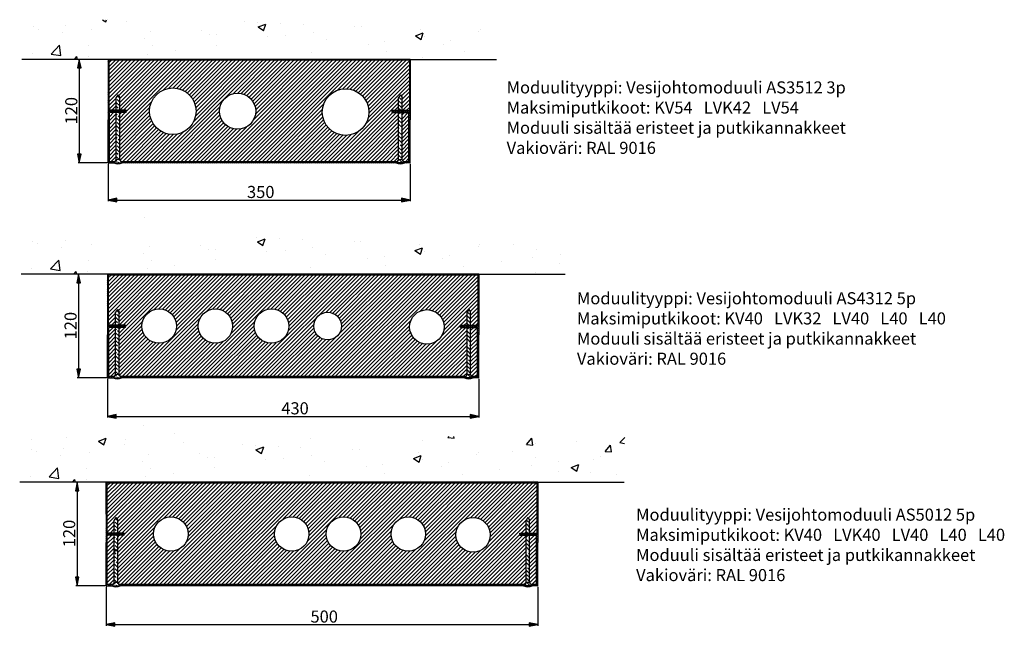
# Paper-space layout 'Layout3' of a CAD drawing. Units: millimetres. Extents: x 2 to 194, y 38 to 255.
# Drawn here: x 4 to 194, y 38 to 155 of the extents above; entities that cross this region are included whole.
import ezdxf

# ---------------------------------------------------------------- set-up
doc = ezdxf.new("R2010")
doc.units = ezdxf.units.MM
doc.styles.add('Mittaluku_300', font='isocpeur.ttf')
doc.styles.add('Note Text (ISO)', font='tahoma.ttf')
doc.dimstyles.new('Default (ISO)$0', dxfattribs={"dimtxt": 3.5, "dimasz": 2.5, "dimexe": 1.5, "dimexo": 1, "dimgap": 0.5, "dimtad": 1, "dimdec": 1, "dimtxsty": 'Mittaluku_300', "dimblk": 'Filled-2', "dimcen": 0.09, "dimclrd": 5, "dimclre": 5, "dimclrt": 5, "dimazin": 2, "dimtfac": 1, "dimtdec": 1, "dimtofl": 0, "dimtmove": 0, "dimatfit": 3, "dimfxl": 1, "dimtzin": 0, "dimlwd": -1, "dimlwe": -1, "dimarcsym": 0})
pattern_1 = [(135, (485.4683, 659.996), (-4.49013, -4.49013), []), (135, (485.4683, 664.486), (-4.49013, -4.49013), [3.175, -1.5875])]
pattern_2 = [(135, (484.724, 411.1124), (-4.49013, -4.49013), []), (135, (484.724, 415.6025), (-4.49013, -4.49013), [3.175, -1.5875])]
pattern_3 = [(135, (483.128, 170.243), (-4.49013, -4.49013), []), (135, (483.128, 174.733), (-4.49013, -4.49013), [3.175, -1.5875])]

# ---------------------------------------------------------------- blocks, each defined once
blk = doc.blocks.new('Filled-2')
at = {"color": 0}
for p, q in [((0, 0), (-1, 0.2)), ((-1, 0.2), (-1, -0.2)), ((-1, 0), (0, 0)), ((-1, -0.2), (0, 0))]:
    blk.add_line(p, q, dxfattribs=at)
blk.add_solid([(-1, -0.2), (0, 0), (-1, 0.2)], dxfattribs=at)
blk = doc.blocks.new('*D963')
at = {"color": 5, "linetype": 'Continuous', "true_color": 0x0000ff, "transparency": 16777216}
for p, q in [((10066.9, -932.3), (10033.1, -932.3)), ((10034.6, -942.3), (10034.6, -1042.3)), ((10066.9, -1052.3), (10033.1, -1052.3))]:
    blk.add_line(p, q, dxfattribs=at)
at = {"layer": 'Defpoints', "color": 0, "transparency": 16777216}
for p in [(10067.9, -932.3), (10034.6, -1052.3), (10067.9, -1052.3)]:
    blk.add_point(p, dxfattribs=at)
at = {"color": 5, "true_color": 0x0000ff, "transparency": 16777216, "xscale": 10, "yscale": 10, "zscale": 10}
for p, rotation in [((10034.6, -932.3), 90), ((10034.6, -1052.3), 270)]:
    blk.add_blockref('Filled-2', p, dxfattribs=dict(at, rotation=rotation))
at = {"color": 5, "transparency": 16777216, "insert": (10027.1, -991.8), "char_height": 14, "attachment_point": 5, "rotation": 90, "style": 'Mittaluku_300'}
blk.add_mtext('120', dxfattribs=at)
blk = doc.blocks.new('*D964')
at = {"color": 5, "linetype": 'Continuous', "true_color": 0x0000ff, "transparency": 16777216}
for p, q in [((10067.9, -1053.3), (10067.9, -1096.7)), ((10417.9, -1053.3), (10417.9, -1096.7)), ((10077.9, -1095.2), (10407.9, -1095.2))]:
    blk.add_line(p, q, dxfattribs=at)
at = {"layer": 'Defpoints', "color": 0, "transparency": 16777216}
for p in [(10067.9, -1052.3), (10417.9, -1052.3), (10417.9, -1095.2)]:
    blk.add_point(p, dxfattribs=at)
at = {"color": 5, "true_color": 0x0000ff, "transparency": 16777216, "xscale": 10, "yscale": 10, "zscale": 10, "rotation": 180}
blk.add_blockref('Filled-2', (10067.9, -1095.2), dxfattribs=at)
at = {"color": 5, "true_color": 0x0000ff, "transparency": 16777216, "xscale": 10, "yscale": 10, "zscale": 10}
blk.add_blockref('Filled-2', (10417.9, -1095.2), dxfattribs=at)
at = {"color": 5, "transparency": 16777216, "insert": (10244.7, -1087.7), "char_height": 14, "attachment_point": 5, "style": 'Mittaluku_300'}
blk.add_mtext('350', dxfattribs=at)
blk = doc.blocks.new('*D965')
at = {"color": 5, "linetype": 'Continuous', "true_color": 0x0000ff, "transparency": 16777216}
for p, q in [((10066.1, -1181.2), (10032.3, -1181.2)), ((10033.8, -1191.2), (10033.8, -1291.2)), ((10066.1, -1301.2), (10032.3, -1301.2))]:
    blk.add_line(p, q, dxfattribs=at)
at = {"layer": 'Defpoints', "color": 0, "transparency": 16777216}
for p in [(10067.1, -1181.2), (10033.8, -1301.2), (10067.1, -1301.2)]:
    blk.add_point(p, dxfattribs=at)
at = {"color": 5, "true_color": 0x0000ff, "transparency": 16777216, "xscale": 10, "yscale": 10, "zscale": 10}
for p, rotation in [((10033.8, -1181.2), 90), ((10033.8, -1301.2), 270)]:
    blk.add_blockref('Filled-2', p, dxfattribs=dict(at, rotation=rotation))
at = {"color": 5, "transparency": 16777216, "insert": (10026.3, -1240.7), "char_height": 14, "attachment_point": 5, "rotation": 90, "style": 'Mittaluku_300'}
blk.add_mtext('120', dxfattribs=at)
blk = doc.blocks.new('*D966')
at = {"color": 5, "linetype": 'Continuous', "true_color": 0x0000ff, "transparency": 16777216}
for p, q in [((10067.1, -1302.2), (10067.1, -1347.3)), ((10497.1, -1302.2), (10497.1, -1347.3)), ((10077.1, -1345.8), (10487.1, -1345.8))]:
    blk.add_line(p, q, dxfattribs=at)
at = {"layer": 'Defpoints', "color": 0, "transparency": 16777216}
for p in [(10067.1, -1301.2), (10497.1, -1301.2), (10497.1, -1345.8)]:
    blk.add_point(p, dxfattribs=at)
at = {"color": 5, "true_color": 0x0000ff, "transparency": 16777216, "xscale": 10, "yscale": 10, "zscale": 10, "rotation": 180}
blk.add_blockref('Filled-2', (10067.1, -1345.8), dxfattribs=at)
at = {"color": 5, "true_color": 0x0000ff, "transparency": 16777216, "xscale": 10, "yscale": 10, "zscale": 10}
blk.add_blockref('Filled-2', (10497.1, -1345.8), dxfattribs=at)
at = {"color": 5, "transparency": 16777216, "insert": (10284.4, -1338.3), "char_height": 14, "attachment_point": 5, "style": 'Mittaluku_300'}
blk.add_mtext('430', dxfattribs=at)
blk = doc.blocks.new('*D967')
at = {"color": 5, "linetype": 'Continuous', "true_color": 0x0000ff, "transparency": 16777216}
for p, q in [((10064.6, -1422.1), (10030.7, -1422.1)), ((10032.2, -1432.1), (10032.2, -1532.1)), ((10064.6, -1542.1), (10030.7, -1542.1))]:
    blk.add_line(p, q, dxfattribs=at)
at = {"layer": 'Defpoints', "color": 0, "transparency": 16777216}
for p in [(10065.6, -1422.1), (10032.2, -1542.1), (10065.6, -1542.1)]:
    blk.add_point(p, dxfattribs=at)
at = {"color": 5, "true_color": 0x0000ff, "transparency": 16777216, "xscale": 10, "yscale": 10, "zscale": 10}
for p, rotation in [((10032.2, -1422.1), 90), ((10032.2, -1542.1), 270)]:
    blk.add_blockref('Filled-2', p, dxfattribs=dict(at, rotation=rotation))
at = {"color": 5, "transparency": 16777216, "insert": (10024.7, -1481.5), "char_height": 14, "attachment_point": 5, "rotation": 90, "style": 'Mittaluku_300'}
blk.add_mtext('120', dxfattribs=at)
blk = doc.blocks.new('*D968')
at = {"color": 5, "linetype": 'Continuous', "true_color": 0x0000ff, "transparency": 16777216}
for p, q in [((10065.6, -1543.1), (10065.6, -1588.5)), ((10565.6, -1543.1), (10565.6, -1588.5)), ((10075.6, -1587), (10555.6, -1587))]:
    blk.add_line(p, q, dxfattribs=at)
at = {"layer": 'Defpoints', "color": 0, "transparency": 16777216}
for p in [(10065.6, -1542.1), (10565.6, -1542.1), (10565.6, -1587)]:
    blk.add_point(p, dxfattribs=at)
at = {"color": 5, "true_color": 0x0000ff, "transparency": 16777216, "xscale": 10, "yscale": 10, "zscale": 10, "rotation": 180}
blk.add_blockref('Filled-2', (10065.6, -1587), dxfattribs=at)
at = {"color": 5, "true_color": 0x0000ff, "transparency": 16777216, "xscale": 10, "yscale": 10, "zscale": 10}
blk.add_blockref('Filled-2', (10565.6, -1587), dxfattribs=at)
at = {"color": 5, "transparency": 16777216, "insert": (10318.2, -1579.5), "char_height": 14, "attachment_point": 5, "style": 'Mittaluku_300'}
blk.add_mtext('500', dxfattribs=at)
blk = doc.blocks.new('A$C117E3783')
h = blk.add_hatch()
h.set_pattern_fill('AR-CONC', color=256, scale=0.5)
h.set_pattern_definition([(50, (485.47, 659.996), (91.092, -7.97), [9.525, -104.775]), (355, (485.47, 660), (-17.622, 95.528), [7.62, -83.82]), (100.451, (493.06, 659.33), (73.47, 87.559), [8.095, -89.045]), (46.184, (485.47, 685.4), (135.54, -21.02), [14.287, -157.162]), (96.636, (496.76, 683.64), (118.702, 123.713), [12.143, -133.568]), (351.184, (485.47, 685.4), (118.7, 123.713), [11.43, -125.73]), (21, (498.17, 679.046), (75.807, -51.133), [9.525, -104.775]), (326, (498.17, 679.05), (30.901, 92.094), [7.62, -83.82]), (71.451, (504.49, 674.785), (106.708, 40.961), [8.095, -89.045]), (37.5, (485.468, 659.996), (1.5443, 42.2775), [0, -82.804, 0, -85.09, 0, -84.1375]), (7.5, (485.47, 659.996), (33.41, 50.0903), [0, -48.514, 0, -80.899, 0, -32.0675]), (327.5, (457.147, 659.996), (67.7953, -2.8644), [0, -31.75, 0, -99.06, 0, -131.445]), (317.5, (444.45, 659.996), (74.065, 12.713), [0, -41.275, 0, -65.786, 0, -93.345])])
h.paths.add_polyline_path([(575.47, 706.01), (25.47, 706.01), (25.47, 660), (125.47, 660), (221.77, 660), (475.47, 660), (575.47, 660)])
h = blk.add_hatch()
h.set_pattern_fill('ANSI31', color=256, scale=0.5, angle=90)
h.set_pattern_definition([(135, (485.4683, 659.996), (-1.122532, -1.122532), [])])
h.paths.add_polyline_path([(134.97, 601), (126.47, 601), (126.47, 659), (221.77, 659), (474.47, 659), (474.47, 601), (465.97, 601), (465.97, 600), (475.47, 600), (475.47, 660), (221.77, 660), (125.47, 660), (125.47, 600), (134.97, 600)])
h.paths.add_polyline_path([(138.97, 601), (134.97, 601), (134.97, 600), (138.97, 600)], flags=17)
h.paths.add_polyline_path([(146.47, 601), (138.97, 601), (138.97, 600), (146.47, 600)], flags=17)
h.paths.add_polyline_path([(465.97, 601), (461.97, 601), (461.97, 600), (465.97, 600)], flags=17)
h.paths.add_polyline_path([(461.97, 601), (454.47, 601), (454.47, 600), (461.97, 600)], flags=17)
h = blk.add_hatch()
h.set_pattern_fill('ANSI31', color=256)
h.set_pattern_definition([(45, (-9942.4246, 1592.326), (-2.245064, 2.245064), [])])
h.paths.add_polyline_path([(221.77, 659), (126.47, 659), (126.47, 601), (134.97, 601), (134.97, 616), (136.97, 619), (138.97, 616), (138.97, 601), (146.47, 601), (146.47, 600), (146.47, 598.5), (138.97, 598.5), (138.97, 543.46, -0.1672336), (140.68, 541.5), (221.77, 541.5), (460.26, 541.5, -0.1672336), (461.97, 543.46), (461.97, 598.5), (454.47, 598.5), (454.47, 600), (454.47, 601), (461.97, 601), (461.97, 616), (463.97, 619), (465.97, 616), (465.97, 601), (474.47, 601), (474.47, 659)])
h.paths.add_polyline_path([(227.47, 600, -1), (173.47, 600, -1)], flags=16)
h.paths.add_polyline_path([(296.47, 600, -1), (254.47, 600, -1)], flags=16)
h.paths.add_polyline_path([(427.47, 599, -1), (373.47, 599, -1)], flags=16)
h.paths.add_polyline_path([(134.97, 598.5), (126.97, 598.5), (126.97, 541.5), (133.26, 541.5, -0.1672336), (134.97, 543.46)], flags=17)
h.paths.add_polyline_path([(465.97, 543.46, -0.1672336), (467.68, 541.5), (473.97, 541.5), (473.97, 598.5), (465.97, 598.5)], flags=17)
h = blk.add_hatch()
h.set_pattern_fill('ANSI33', color=256, angle=90)
h.set_pattern_definition(pattern_1)
h.paths.add_polyline_path([(138.97, 616), (136.97, 619), (134.97, 616), (134.97, 601), (138.97, 601)])
h.paths.add_polyline_path([(132.97, 540), (140.97, 540, 1)])
h = blk.add_hatch()
h.set_pattern_fill('ANSI35', color=256, angle=90)
h.set_pattern_definition([(135, (715.4683, 659.996), (-4.49013, -4.49013), []), (135, (715.4683, 664.486), (-4.49013, -4.49013), [7.9375, -1.5875, 0, -1.5875])])
h.paths.add_polyline_path([(459.97, 540), (467.97, 540, 1)])
h.paths.add_polyline_path([(465.97, 598.5), (461.97, 598.5), (461.97, 543.46, -0.2679492), (465.97, 543.46)])
h.paths.add_polyline_path([(465.97, 616), (463.97, 619), (461.97, 616), (461.97, 601), (465.97, 601)])
h = blk.add_hatch()
h.set_pattern_fill('ANSI31', color=256, scale=0.5)
h.set_pattern_definition([(45, (485.4683, 659.996), (-1.122532, 1.122532), [])])
h.paths.add_polyline_path([(134.97, 600), (125.47, 600), (125.47, 590), (125.47, 540), (132.97, 540, -0.0963961), (133.26, 541.5), (126.97, 541.5), (126.97, 598.5), (134.97, 598.5)])
h.paths.add_polyline_path([(138.97, 600), (134.97, 600), (134.97, 598.5), (138.97, 598.5)])
h.paths.add_polyline_path([(146.47, 600), (138.97, 600), (138.97, 598.5), (146.47, 598.5)])
h.paths.add_polyline_path([(460.26, 541.5), (221.77, 541.5), (140.68, 541.5, -0.0963961), (140.97, 540), (141.97, 540), (221.77, 540), (459.97, 540, -0.0963961)])
h.paths.add_polyline_path([(475.47, 590), (475.47, 600), (465.97, 600), (465.97, 598.5), (473.97, 598.5), (473.97, 541.5), (467.68, 541.5, -0.0963961), (467.97, 540), (475.47, 540)])
h.paths.add_polyline_path([(465.97, 600), (461.97, 600), (461.97, 598.5), (465.97, 598.5)])
h.paths.add_polyline_path([(461.97, 600), (454.47, 600), (454.47, 598.5), (461.97, 598.5)])
h = blk.add_hatch()
h.set_pattern_fill('ANSI33', color=256, angle=90)
h.set_pattern_definition(pattern_1)
h.paths.add_polyline_path([(138.97, 598.5), (134.97, 598.5), (134.97, 543.46, -0.2679492), (138.97, 543.46)])
h = blk.add_hatch()
h.set_pattern_fill('AR-CONC', color=256, scale=0.5)
h.set_pattern_definition([(50, (484.724, 411.11), (91.092, -7.97), [9.525, -104.775]), (355, (484.72, 411.11), (-17.622, 95.528), [7.62, -83.82]), (100.451, (492.315, 410.45), (73.47, 87.559), [8.095, -89.045]), (46.184, (484.72, 436.51), (135.54, -21.02), [14.287, -157.162]), (96.636, (496.02, 434.76), (118.702, 123.713), [12.143, -133.568]), (351.184, (484.72, 436.51), (118.7, 123.713), [11.43, -125.73]), (21, (497.424, 430.16), (75.807, -51.133), [9.525, -104.775]), (326, (497.42, 430.16), (30.901, 92.094), [7.62, -83.82]), (71.451, (503.74, 425.9), (106.708, 40.961), [8.095, -89.045]), (37.5, (484.724, 411.112), (1.5443, 42.2775), [0, -82.804, 0, -85.09, 0, -84.1375]), (7.5, (484.724, 411.112), (33.41, 50.0903), [0, -48.514, 0, -80.899, 0, -32.0675]), (327.5, (456.403, 411.112), (67.7953, -2.8644), [0, -31.75, 0, -99.06, 0, -131.445]), (317.5, (443.7, 411.11), (74.065, 12.713), [0, -41.275, 0, -65.786, 0, -93.345])])
h.paths.add_polyline_path([(654.72, 453.91), (24.72, 453.91), (24.72, 411.11), (124.72, 411.11), (221.02, 411.11), (317.68, 411.11), (554.72, 411.11), (654.72, 411.11)])
h.paths.add_polyline_path([(106.99, 466.78), (192.74, 466.78), (192.74, 478.66), (106.99, 478.66)])
h = blk.add_hatch()
h.set_pattern_fill('ANSI31', color=256, scale=0.5, angle=90)
h.set_pattern_definition([(135, (484.7238, 411.1124), (-1.122532, -1.122532), [])])
h.paths.add_polyline_path([(125.72, 410.11), (221.02, 410.11), (317.68, 410.11), (553.72, 410.11), (553.72, 352.11), (545.22, 352.11), (545.22, 351.11), (554.72, 351.11), (554.72, 411.11), (317.68, 411.11), (221.02, 411.11), (124.72, 411.11), (124.72, 351.11), (134.22, 351.11), (134.22, 352.11), (125.72, 352.11)])
h.paths.add_polyline_path([(138.22, 352.11), (134.22, 352.11), (134.22, 351.11), (138.22, 351.11)], flags=17)
h.paths.add_polyline_path([(145.72, 352.11), (138.22, 352.11), (138.22, 351.11), (145.72, 351.11)], flags=17)
h.paths.add_polyline_path([(545.22, 352.11), (541.22, 352.11), (541.22, 351.11), (545.22, 351.11)], flags=17)
h.paths.add_polyline_path([(541.22, 352.11), (533.72, 352.11), (533.72, 351.11), (541.22, 351.11)], flags=17)
h = blk.add_hatch()
h.set_pattern_fill('ANSI31', color=256)
h.set_pattern_definition([(45, (484.7238, 411.1124), (-2.245064, 2.245064), [])])
h.paths.add_polyline_path([(125.72, 410.11), (125.72, 352.11), (134.22, 352.11), (134.22, 367.11), (136.22, 370.11), (138.22, 367.11), (138.22, 352.11), (145.72, 352.11), (145.72, 351.11), (145.72, 349.61), (138.22, 349.61), (138.22, 294.58, -0.1672336), (139.93, 292.61), (221.02, 292.61), (317.68, 292.61), (539.52, 292.61, -0.1672336), (541.22, 294.58), (541.22, 349.61), (533.72, 349.61), (533.72, 351.11), (533.72, 352.11), (541.22, 352.11), (541.22, 367.11), (543.22, 370.11), (545.22, 367.11), (545.22, 352.11), (553.72, 352.11), (553.72, 410.11), (317.68, 410.11), (221.02, 410.11)])
h.paths.add_polyline_path([(204.72, 351.11, -1), (164.72, 351.11, -1)], flags=16)
h.paths.add_polyline_path([(269.72, 351.11, -1), (229.72, 351.11, -1)], flags=16)
h.paths.add_polyline_path([(334.72, 351.11, -1), (294.72, 351.11, -1)], flags=16)
h.paths.add_polyline_path([(395.72, 351.11, -1), (363.72, 351.11, -1)], flags=16)
h.paths.add_polyline_path([(514.72, 350.11, -1), (474.72, 350.11, -1)], flags=16)
h.paths.add_polyline_path([(134.22, 349.61), (126.22, 349.61), (126.22, 292.61), (132.52, 292.61, -0.1672336), (134.22, 294.58)], flags=17)
h.paths.add_polyline_path([(553.22, 349.61), (545.22, 349.61), (545.22, 294.58, -0.1672336), (546.93, 292.61), (553.22, 292.61)], flags=17)
h = blk.add_hatch()
h.set_pattern_fill('ANSI33', color=256, angle=90)
h.set_pattern_definition(pattern_2)
h.paths.add_polyline_path([(138.22, 367.11), (136.22, 370.11), (134.22, 367.11), (134.22, 352.11), (138.22, 352.11)])
h.paths.add_polyline_path([(132.22, 291.11), (140.22, 291.11, 1)])
h = blk.add_hatch()
h.set_pattern_fill('ANSI35', color=256, angle=90)
h.set_pattern_definition([(135, (794.724, 411.1124), (-4.49013, -4.49013), []), (135, (794.724, 415.6025), (-4.49013, -4.49013), [7.9375, -1.5875, 0, -1.5875])])
h.paths.add_polyline_path([(539.22, 291.11), (547.22, 291.11, 1)])
h.paths.add_polyline_path([(545.22, 349.61), (541.22, 349.61), (541.22, 294.58, -0.2679492), (545.22, 294.58)])
h.paths.add_polyline_path([(545.22, 367.11), (543.22, 370.11), (541.22, 367.11), (541.22, 352.11), (545.22, 352.11)])
h = blk.add_hatch()
h.set_pattern_fill('ANSI31', color=256, scale=0.5)
h.set_pattern_definition([(45, (484.7238, 411.1124), (-1.122532, 1.122532), [])])
h.paths.add_polyline_path([(126.22, 349.61), (134.22, 349.61), (134.22, 351.11), (124.72, 351.11), (124.72, 341.11), (124.72, 291.11), (132.22, 291.11, -0.0963961), (132.52, 292.61), (126.22, 292.61)])
h.paths.add_polyline_path([(138.22, 351.11), (134.22, 351.11), (134.22, 349.61), (138.22, 349.61)])
h.paths.add_polyline_path([(145.72, 351.11), (138.22, 351.11), (138.22, 349.61), (145.72, 349.61)])
h.paths.add_polyline_path([(539.52, 292.61), (317.68, 292.61), (221.02, 292.61), (139.93, 292.61, -0.0963961), (140.22, 291.11), (141.22, 291.11), (221.02, 291.11), (317.68, 291.11), (539.22, 291.11, -0.0963961)])
h.paths.add_polyline_path([(554.72, 341.11), (554.72, 351.11), (545.22, 351.11), (545.22, 349.61), (553.22, 349.61), (553.22, 292.61), (546.93, 292.61, -0.0963961), (547.22, 291.11), (554.72, 291.11)])
h.paths.add_polyline_path([(545.22, 351.11), (541.22, 351.11), (541.22, 349.61), (545.22, 349.61)])
h.paths.add_polyline_path([(541.22, 351.11), (533.72, 351.11), (533.72, 349.61), (541.22, 349.61)])
h = blk.add_hatch()
h.set_pattern_fill('ANSI33', color=256, angle=90)
h.set_pattern_definition(pattern_2)
h.paths.add_polyline_path([(138.22, 349.61), (134.22, 349.61), (134.22, 294.58, -0.2679492), (138.22, 294.58)])
h = blk.add_hatch()
h.set_pattern_fill('AR-CONC', color=256, scale=0.5)
h.set_pattern_definition([(50, (483.13, 170.24), (91.092, -7.97), [9.525, -104.775]), (355, (483.13, 170.24), (-17.622, 95.528), [7.62, -83.82]), (100.451, (490.72, 169.58), (73.47, 87.559), [8.095, -89.045]), (46.184, (483.13, 195.64), (135.54, -21.02), [14.287, -157.162]), (96.636, (494.42, 193.89), (118.702, 123.713), [12.143, -133.568]), (351.184, (483.13, 195.64), (118.7, 123.713), [11.43, -125.73]), (21, (495.83, 189.29), (75.807, -51.133), [9.525, -104.775]), (326, (495.83, 189.29), (30.901, 92.094), [7.62, -83.82]), (71.451, (502.145, 185.03), (106.708, 40.961), [8.095, -89.045]), (37.5, (483.128, 170.243), (1.5443, 42.2775), [0, -82.804, 0, -85.09, 0, -84.1375]), (7.5, (483.13, 170.243), (33.41, 50.0903), [0, -48.514, 0, -80.899, 0, -32.0675]), (327.5, (454.807, 170.243), (67.7953, -2.8644), [0, -31.75, 0, -99.06, 0, -131.445]), (317.5, (442.107, 170.243), (74.065, 12.713), [0, -41.275, 0, -65.786, 0, -93.345])])
h.paths.add_polyline_path([(723.79, 223.37), (23.13, 223.37), (23.13, 170.24), (123.13, 170.24), (219.43, 170.24), (359.89, 170.24), (386.08, 170.24), (623.13, 170.24), (723.13, 170.24)])
h.paths.add_polyline_path([(125.26, 225.91), (211.02, 225.91), (211.02, 237.79), (125.26, 237.79)])
h = blk.add_hatch()
h.set_pattern_fill('ANSI31', color=256, scale=0.5, angle=90)
h.set_pattern_definition([(135, (483.1279, 170.2431), (-1.122532, -1.122532), [])])
h.paths.add_polyline_path([(124.13, 169.24), (219.43, 169.24), (359.89, 169.24), (386.08, 169.24), (622.13, 169.24), (622.13, 111.24), (613.63, 111.24), (613.63, 110.24), (623.13, 110.24), (623.13, 170.24), (386.08, 170.24), (359.89, 170.24), (219.43, 170.24), (123.13, 170.24), (123.13, 110.24), (132.63, 110.24), (132.63, 111.24), (124.13, 111.24)])
h.paths.add_polyline_path([(613.63, 111.24), (609.63, 111.24), (609.63, 110.24), (613.63, 110.24)], flags=17)
h.paths.add_polyline_path([(609.63, 111.24), (602.13, 111.24), (602.13, 110.24), (609.63, 110.24)], flags=17)
h.paths.add_polyline_path([(136.63, 111.24), (132.63, 111.24), (132.63, 110.24), (136.63, 110.24)], flags=17)
h.paths.add_polyline_path([(144.13, 111.24), (136.63, 111.24), (136.63, 110.24), (144.13, 110.24)], flags=17)
h = blk.add_hatch()
h.set_pattern_fill('ANSI31', color=256)
h.set_pattern_definition([(45, (483.128, 170.243), (-2.245064, 2.245064), [])])
edge = h.paths.add_edge_path()
edge.add_line((124.13, 169.24), (124.13, 111.24))
edge.add_line((124.13, 111.24), (132.63, 111.24))
edge.add_line((132.63, 111.24), (132.63, 126.24))
edge.add_line((132.63, 126.24), (134.63, 129.24))
edge.add_line((134.63, 129.24), (136.63, 126.24))
edge.add_line((136.63, 126.24), (136.63, 111.24))
edge.add_line((136.63, 111.24), (144.13, 111.24))
edge.add_line((144.13, 111.24), (144.13, 110.24))
edge.add_line((144.13, 110.24), (144.13, 108.74))
edge.add_line((144.13, 108.74), (136.63, 108.74))
edge.add_line((136.63, 108.74), (136.63, 53.71))
edge.add_arc((134.63, 50.24), 4, 22.02431, 60, ccw=False)
edge.add_line((138.34, 51.74), (219.43, 51.74))
edge.add_line((219.43, 51.74), (359.89, 51.74))
edge.add_line((359.89, 51.74), (386.08, 51.74))
edge.add_line((386.08, 51.74), (607.92, 51.74))
edge.add_arc((611.63, 50.24), 4, 120, 157.97569, ccw=False)
edge.add_line((609.63, 53.71), (609.63, 108.74))
edge.add_line((609.63, 108.74), (602.13, 108.74))
edge.add_line((602.13, 108.74), (602.13, 110.24))
edge.add_line((602.13, 110.24), (602.13, 111.24))
edge.add_line((602.13, 111.24), (609.63, 111.24))
edge.add_line((609.63, 111.24), (609.63, 126.24))
edge.add_line((609.63, 126.24), (611.63, 129.24))
edge.add_line((611.63, 129.24), (613.63, 126.24))
edge.add_line((613.63, 126.24), (613.63, 111.24))
edge.add_line((613.63, 111.24), (622.13, 111.24))
edge.add_line((622.13, 111.24), (622.13, 169.24))
edge.add_line((622.13, 169.24), (386.08, 169.24))
edge.add_line((386.08, 169.24), (359.89, 169.24))
edge.add_line((359.89, 169.24), (219.43, 169.24))
edge.add_line((219.43, 169.24), (124.13, 169.24))
edge = h.paths.add_edge_path(flags=16)
edge.add_arc((198.13, 110.24), 20, 0, 360)
edge = h.paths.add_edge_path(flags=16)
edge.add_arc((338.13, 110.24), 20, 0, 360)
edge = h.paths.add_edge_path(flags=16)
edge.add_arc((398.13, 110.24), 20, 0, 360)
edge = h.paths.add_edge_path(flags=16)
edge.add_arc((473.13, 110.24), 20, 0, 360)
edge = h.paths.add_edge_path(flags=16)
edge.add_arc((548.13, 109.24), 20, 0, 360)
edge = h.paths.add_edge_path(flags=17)
edge.add_line((124.63, 51.74), (130.92, 51.74))
edge.add_arc((134.63, 50.24), 4, 120, 157.97569, ccw=False)
edge.add_line((132.63, 53.71), (132.63, 108.74))
edge.add_line((132.63, 108.74), (124.63, 108.74))
edge.add_line((124.63, 108.74), (124.63, 51.74))
edge = h.paths.add_edge_path(flags=17)
edge.add_arc((611.63, 50.24), 4, 22.02431, 60, ccw=False)
edge.add_line((615.34, 51.74), (621.63, 51.74))
edge.add_line((621.63, 51.74), (621.63, 108.74))
edge.add_line((621.63, 108.74), (613.63, 108.74))
edge.add_line((613.63, 108.74), (613.63, 53.71))
h = blk.add_hatch()
h.set_pattern_fill('ANSI33', color=256, angle=90)
h.set_pattern_definition(pattern_3)
h.paths.add_polyline_path([(136.63, 126.24), (134.63, 129.24), (132.63, 126.24), (132.63, 111.24), (136.63, 111.24)])
h.paths.add_polyline_path([(130.63, 50.24), (138.63, 50.24, 1)])
h = blk.add_hatch()
h.set_pattern_fill('ANSI35', color=256, angle=90)
h.set_pattern_definition([(135, (863.128, 170.243), (-4.49013, -4.49013), []), (135, (863.128, 174.733), (-4.49013, -4.49013), [7.9375, -1.5875, 0, -1.5875])])
h.paths.add_polyline_path([(607.63, 50.24), (615.63, 50.24, 1)])
h.paths.add_polyline_path([(613.63, 108.74), (609.63, 108.74), (609.63, 53.71, -0.2679492), (613.63, 53.71)])
h.paths.add_polyline_path([(613.63, 126.24), (611.63, 129.24), (609.63, 126.24), (609.63, 111.24), (613.63, 111.24)])
h = blk.add_hatch()
h.set_pattern_fill('ANSI31', color=256, scale=0.5)
h.set_pattern_definition([(45, (483.1279, 170.2431), (-1.122532, 1.122532), [])])
h.paths.add_polyline_path([(124.63, 108.74), (132.63, 108.74), (132.63, 110.24), (123.13, 110.24), (123.13, 100.24), (123.13, 50.24), (130.63, 50.24, -0.0963961), (130.92, 51.74), (124.63, 51.74)])
h.paths.add_polyline_path([(136.63, 110.24), (132.63, 110.24), (132.63, 108.74), (136.63, 108.74)])
h.paths.add_polyline_path([(144.13, 110.24), (136.63, 110.24), (136.63, 108.74), (144.13, 108.74)])
h.paths.add_polyline_path([(607.92, 51.74), (386.08, 51.74), (359.89, 51.74), (219.43, 51.74), (138.34, 51.74, -0.0963961), (138.63, 50.24), (139.63, 50.24), (219.43, 50.24), (359.89, 50.24), (386.08, 50.24), (607.63, 50.24, -0.0963961)])
h.paths.add_polyline_path([(623.13, 100.24), (623.13, 110.24), (613.63, 110.24), (613.63, 108.74), (621.63, 108.74), (621.63, 51.74), (615.34, 51.74, -0.0963961), (615.63, 50.24), (623.13, 50.24)])
h.paths.add_polyline_path([(613.63, 110.24), (609.63, 110.24), (609.63, 108.74), (613.63, 108.74)])
h.paths.add_polyline_path([(609.63, 110.24), (602.13, 110.24), (602.13, 108.74), (609.63, 108.74)])
h = blk.add_hatch()
h.set_pattern_fill('ANSI33', color=256, angle=90)
h.set_pattern_definition(pattern_3)
h.paths.add_polyline_path([(136.63, 108.74), (132.63, 108.74), (132.63, 53.71, -0.2679492), (136.63, 53.71)])
for p, q in [((125.47, 660), (25.47, 660)), ((221.77, 660), (125.47, 660)), ((125.47, 660), (125.47, 590)), ((221.77, 659), (126.47, 659)), ((126.47, 659), (126.47, 601)), ((475.47, 660), (221.77, 660)), ((474.47, 659), (221.77, 659)), ((474.47, 659), (474.47, 601)), ((475.47, 660), (475.47, 590)), ((475.47, 660), (575.47, 660)), ((475.47, 660), (475.47, 590)), ((136.97, 619), (134.97, 616)), ((136.97, 619), (138.97, 616)), ((463.97, 619), (461.97, 616)), ((463.97, 619), (465.97, 616)), ((125.47, 600), (146.47, 600)), ((125.47, 600), (146.47, 600)), ((146.47, 601), (126.47, 601)), ((146.47, 598.5), (126.97, 598.5)), ((126.97, 541.5), (126.97, 598.5)), ((146.47, 600), (146.47, 601)), ((146.47, 598.5), (146.47, 600)), ((454.47, 600), (454.47, 601)), ((454.47, 601), (474.47, 601)), ((475.47, 600), (454.47, 600)), ((475.47, 600), (454.47, 600)), ((454.47, 598.5), (454.47, 600)), ((454.47, 598.5), (473.97, 598.5)), ((473.97, 541.5), (473.97, 598.5)), ((125.47, 540), (125.47, 590)), ((475.47, 540), (475.47, 590)), ((475.47, 540), (475.47, 590)), ((125.47, 540), (141.97, 540)), ((133.26, 541.5), (126.97, 541.5)), ((221.77, 541.5), (140.68, 541.5)), ((221.77, 540), (141.97, 540)), ((460.26, 541.5), (221.77, 541.5)), ((475.47, 540), (221.77, 540)), ((473.97, 541.5), (467.68, 541.5)), ((467.68, 541.5), (473.97, 541.5)), ((124.72, 411.11), (24.72, 411.11)), ((221.02, 411.11), (124.72, 411.11)), ((124.72, 411.11), (124.72, 341.11)), ((317.68, 411.11), (221.02, 411.11)), ((554.72, 411.11), (317.68, 411.11)), ((554.72, 411.11), (554.72, 341.11)), ((554.72, 411.11), (654.72, 411.11)), ((554.72, 411.11), (554.72, 341.11)), ((221.02, 410.11), (125.72, 410.11)), ((125.72, 410.11), (125.72, 352.11)), ((317.68, 410.11), (221.02, 410.11)), ((553.72, 410.11), (317.68, 410.11)), ((553.72, 410.11), (553.72, 352.11)), ((136.22, 370.11), (134.22, 367.11)), ((136.22, 370.11), (138.22, 367.11)), ((543.22, 370.11), (541.22, 367.11)), ((543.22, 370.11), (545.22, 367.11)), ((124.72, 351.11), (145.72, 351.11)), ((124.72, 351.11), (145.72, 351.11)), ((145.72, 352.11), (125.72, 352.11)), ((145.72, 349.61), (126.22, 349.61)), ((126.22, 292.61), (126.22, 349.61)), ((145.72, 351.11), (145.72, 352.11)), ((145.72, 349.61), (145.72, 351.11)), ((533.72, 351.11), (533.72, 352.11)), ((533.72, 352.11), (553.72, 352.11)), ((554.72, 351.11), (533.72, 351.11)), ((554.72, 351.11), (533.72, 351.11)), ((533.72, 349.61), (533.72, 351.11)), ((533.72, 349.61), (553.22, 349.61)), ((553.22, 292.61), (553.22, 349.61)), ((124.72, 291.11), (124.72, 341.11)), ((554.72, 291.11), (554.72, 341.11)), ((554.72, 291.11), (554.72, 341.11)), ((124.72, 291.11), (141.22, 291.11)), ((132.52, 292.61), (126.22, 292.61)), ((221.02, 292.61), (139.93, 292.61)), ((221.02, 291.11), (141.22, 291.11)), ((317.68, 292.61), (221.02, 292.61)), ((317.68, 291.11), (221.02, 291.11)), ((539.52, 292.61), (317.68, 292.61)), ((554.72, 291.11), (317.68, 291.11)), ((553.22, 292.61), (546.93, 292.61)), ((546.93, 292.61), (553.22, 292.61)), ((123.13, 170.24), (23.13, 170.24)), ((219.43, 170.24), (123.13, 170.24)), ((123.13, 133.27), (123.13, 170.24)), ((219.43, 169.24), (124.13, 169.24)), ((124.13, 169.24), (124.13, 111.24)), ((359.89, 170.24), (219.43, 170.24)), ((359.89, 169.24), (219.43, 169.24)), ((386.08, 170.24), (359.89, 170.24)), ((386.08, 169.24), (359.89, 169.24)), ((623.13, 170.24), (386.08, 170.24)), ((622.13, 169.24), (386.08, 169.24)), ((622.13, 169.24), (622.13, 111.24)), ((623.13, 170.24), (623.13, 100.24)), ((623.13, 170.24), (723.13, 170.24)), ((623.13, 170.24), (623.13, 100.24)), ((123.13, 133.27), (123.13, 63.27)), ((134.63, 129.24), (132.63, 126.24)), ((134.63, 129.24), (136.63, 126.24)), ((611.63, 129.24), (609.63, 126.24)), ((611.63, 129.24), (613.63, 126.24)), ((123.13, 110.24), (144.13, 110.24)), ((123.13, 110.24), (144.13, 110.24)), ((144.13, 111.24), (124.13, 111.24)), ((144.13, 108.74), (124.63, 108.74)), ((124.63, 51.74), (124.63, 108.74)), ((144.13, 110.24), (144.13, 111.24)), ((144.13, 108.74), (144.13, 110.24)), ((602.13, 110.24), (602.13, 111.24)), ((602.13, 111.24), (622.13, 111.24)), ((623.13, 110.24), (602.13, 110.24)), ((623.13, 110.24), (602.13, 110.24)), ((602.13, 108.74), (602.13, 110.24)), ((602.13, 108.74), (621.63, 108.74)), ((621.63, 51.74), (621.63, 108.74)), ((123.13, 50.24), (123.13, 100.24)), ((134.63, 92.27), (132.63, 89.27)), ((134.63, 92.27), (136.63, 89.27)), ((623.13, 50.24), (623.13, 100.24)), ((623.13, 50.24), (623.13, 100.24)), ((123.13, 50.24), (139.63, 50.24)), ((130.92, 51.74), (124.63, 51.74)), ((219.43, 51.74), (138.34, 51.74)), ((219.43, 50.24), (139.63, 50.24)), ((359.89, 51.74), (219.43, 51.74)), ((359.89, 50.24), (219.43, 50.24)), ((386.08, 51.74), (359.89, 51.74)), ((386.08, 50.24), (359.89, 50.24)), ((607.92, 51.74), (386.08, 51.74)), ((623.13, 50.24), (386.08, 50.24)), ((621.63, 51.74), (615.34, 51.74)), ((615.34, 51.74), (621.63, 51.74))]:
    blk.add_line(p, q)
at = {"color": 0}
for p, q in [((134.97, 543.46), (134.97, 616)), ((138.97, 543.46), (138.97, 616)), ((461.97, 543.46), (461.97, 616)), ((465.97, 543.46), (465.97, 616)), ((134.22, 294.58), (134.22, 367.11)), ((138.22, 294.58), (138.22, 367.11)), ((541.22, 294.58), (541.22, 367.11)), ((545.22, 294.58), (545.22, 367.11)), ((132.63, 53.71), (132.63, 126.24)), ((136.63, 53.71), (136.63, 126.24)), ((609.63, 53.71), (609.63, 126.24)), ((613.63, 53.71), (613.63, 126.24))]:
    blk.add_line(p, q, dxfattribs=at)
for centre, radius in [((200.47, 600), 27), ((275.47, 600), 21), ((400.47, 599), 27), ((184.72, 351.11), 20), ((249.72, 351.11), 20), ((314.72, 351.11), 20), ((379.72, 351.11), 16), ((494.72, 350.11), 20), ((198.13, 110.24), 20), ((338.13, 110.24), 20), ((398.13, 110.24), 20), ((473.13, 110.24), 20), ((548.13, 109.24), 20)]:
    blk.add_circle(centre, radius)
for centre, radius, start, end in [((136.97, 551.95), 12.95, 247.29526, 292.70474), ((136.97, 551.95), 12.95, 247.29526, 292.70474), ((136.97, 540), 4, 0, 180), ((463.97, 551.95), 12.95, 247.29526, 292.70474), ((463.97, 551.95), 12.95, 247.29526, 292.70474), ((463.97, 540), 4, 0, 180), ((136.22, 303.06), 12.95, 247.29526, 292.70474), ((136.22, 303.06), 12.95, 247.29526, 292.70474), ((136.22, 303.06), 12.95, 247.29526, 292.70474), ((136.22, 291.11), 4, 0, 180), ((543.22, 303.06), 12.95, 247.29526, 292.70474), ((543.22, 303.06), 12.95, 247.29526, 292.70474), ((543.22, 303.06), 12.95, 247.29526, 292.70474), ((543.22, 291.11), 4, 0, 180), ((134.63, 62.19), 12.95, 247.29526, 292.70474), ((134.63, 62.19), 12.95, 247.29526, 292.70474), ((134.63, 62.19), 12.95, 247.29526, 292.70474), ((134.63, 50.24), 4, 0, 180), ((611.63, 62.19), 12.95, 247.29526, 292.70474), ((611.63, 62.19), 12.95, 247.29526, 292.70474), ((611.63, 62.19), 12.95, 247.29526, 292.70474), ((611.63, 50.24), 4, 0, 180)]:
    blk.add_arc(centre, radius, start, end)
at = {"color": 5, "char_height": 14, "attachment_point": 1, "style": 'Note Text (ISO)'}
for s, width, insert in [('Moduulityyppi: Vesijohtomoduuli AS3512 3p\\PMaksimiputkikoot: KV54   LVK42   LV54\\PModuuli sisältää eristeet ja putkikannakkeet\\PVakioväri: RAL 9016', 499.4304, (587.04, 634.54)), ('Moduulityyppi: Vesijohtomoduuli AS4312 5p\\PMaksimiputkikoot: KV40   LVK32   LV40   L40   L40\\PModuuli sisältää eristeet ja putkikannakkeet\\PVakioväri: RAL 9016', 488.8292, (668.44, 390.31)), ('Moduulityyppi: Vesijohtomoduuli AS5012 5p\\PMaksimiputkikoot: KV40   LVK40   LV40   L40   L40\\PModuuli sisältää eristeet ja putkikannakkeet\\PVakioväri: RAL 9016', 591.3013, (736.98, 139.67))]:
    blk.add_mtext_dynamic_manual_height_columns(s, width=width, gutter_width=1, heights=[0], dxfattribs=dict(at, insert=insert))
at = {"color": 5}
for base, p1, p2, picture, middle in [((92.15, 540), (125.47, 660), (125.47, 540), '*D963', (92.15, 600.53)), ((91.4, 291.11), (124.72, 411.11), (124.72, 291.11), '*D965', (91.4, 351.65)), ((89.81, 50.24), (123.13, 170.24), (123.13, 50.24), '*D967', (89.81, 110.78))]:
    dim = blk.add_linear_dim(base=base, p1=p1, p2=p2, angle=90, dimstyle='Default (ISO)$0', override={"dimtxt": 14, "dimasz": 10}, dxfattribs=at)
    dim.commit()
    dim.dimension.update_dxf_attribs({"geometry": picture, "text_midpoint": middle, "dimtype": 128, "insert": (-9942.42, 1592.33)})
for base, p1, p2, picture, middle in [((475.47, 497.12), (125.47, 540), (475.47, 540), '*D964', (302.31, 497.12)), ((554.72, 246.56), (124.72, 291.11), (554.72, 291.11), '*D966', (341.98, 246.56)), ((623.13, 5.35), (123.13, 50.24), (623.13, 50.24), '*D968', (375.76, 5.35))]:
    dim = blk.add_linear_dim(base=base, p1=p1, p2=p2, dimstyle='Default (ISO)$0', override={"dimtxt": 14, "dimasz": 10}, dxfattribs=at)
    dim.commit()
    dim.dimension.update_dxf_attribs({"geometry": picture, "text_midpoint": middle, "dimtype": 128, "insert": (-9942.42, 1592.33)})

psp = doc.layouts.new('Layout3')

# ---------------------------------------------------------------- block references
at = {"xscale": 0.1663750000000001, "yscale": 0.1663750000000001, "zscale": 0.1663750000000001}
psp.add_blockref('A$C117E3783', (0.43, 37.78), dxfattribs=at)

doc.saveas('drawing.dxf')
